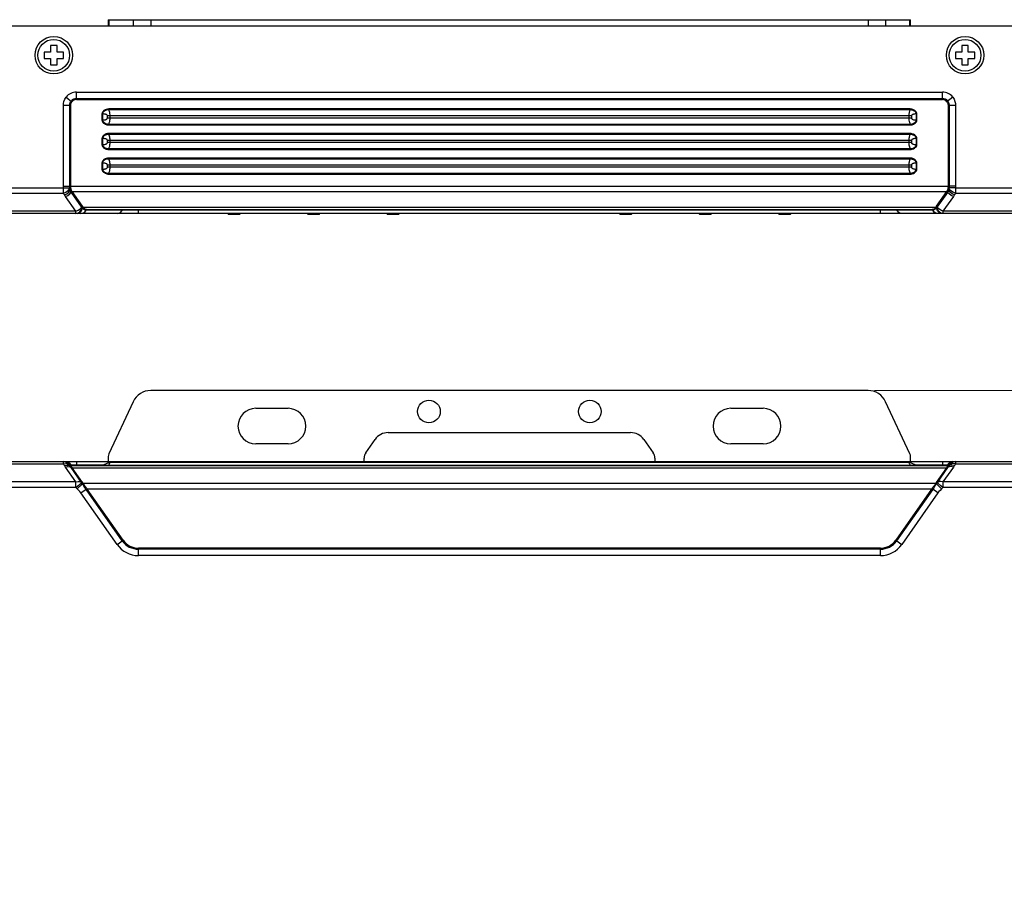
# Model space of a CAD drawing. Units: millimetres. Extents: x 0 to 420, y 0 to 297.
# Drawn here: x 125 to 277, y 154 to 287 of the extents above; entities that cross this region are included whole.
import ezdxf

# ---------------------------------------------------------------- set-up
doc = ezdxf.new("R2010")
doc.units = ezdxf.units.MM
doc.header["$PDMODE"] = 3
doc.header["$PDSIZE"] = 0.35
doc.layers.get('0').update_dxf_attribs({"linetype": 'CONTINUOUS'})
doc.layers.get('Defpoints').update_dxf_attribs({"linetype": 'CONTINUOUS'})
doc.layers.add('02___PRT_ALL_AXES', color=7, linetype='CONTINUOUS')
doc.layers.add('51__DRAFT_DIMS', color=7, linetype='CONTINUOUS')
doc.dimstyles.get("Standard").update_dxf_attribs({"dimtxt": 3, "dimasz": 3, "dimexe": 1, "dimexo": 1, "dimgap": 1, "dimtad": 1, "dimlfac": 0.1, "dimdsep": 46, "dimtxsty": 'Standard', "dimblk": '_FILLED', "dimcen": 3, "dimadec": 0, "dimazin": 2, "dimtfac": 1, "dimtmove": 0, "dimatfit": 3, "dimldrblk": '_FILLED', "dimfxl": 0, "dimtolj": 1, "dimtzin": 0, "dimlwd": 0, "dimlwe": 0, "dimarcsym": 0})

# ---------------------------------------------------------------- blocks, each defined once
blk = doc.blocks.new('_FILLED')
at = {"color": 0, "linetype": 'ByBlock'}
blk.add_solid([(0, 0), (-1, 0.167), (-1, -0.167)], dxfattribs=at)
blk = doc.blocks.new('*D61')
at = {"layer": '51__DRAFT_DIMS', "color": 0, "linetype": 'Continuous', "lineweight": 0}
for p, q in [((256.87, 229.37), (308.87, 229.37)), ((307.87, 226.37), (307.87, 85.47)), ((256.87, 82.47), (308.87, 82.47))]:
    blk.add_line(p, q, dxfattribs=at)
at = {"layer": 'Defpoints', "color": 0}
for p in [(255.87, 229.37), (255.87, 82.47), (307.87, 82.47)]:
    blk.add_point(p, dxfattribs=at)
at = {"layer": '51__DRAFT_DIMS', "color": 0, "lineweight": 0, "xscale": 3, "yscale": 3, "zscale": 3}
for p, rotation in [((307.87, 229.37), 90), ((307.87, 82.47), 270)]:
    blk.add_blockref('_FILLED', p, dxfattribs=dict(at, rotation=rotation))
at = {"layer": '51__DRAFT_DIMS', "color": 0, "insert": (305.37, 154.4), "char_height": 3, "attachment_point": 5, "rotation": 90}
blk.add_mtext('\\A1;14.69cm [5.78"]', dxfattribs=at)
blk = doc.blocks.new('*D63')
at = {"layer": '51__DRAFT_DIMS', "color": 0, "linetype": 'Continuous', "lineweight": 0}
for p, q in [((286.93, 197.72), (286.93, 58.43)), ((116.38, 140.43), (116.38, 58.43)), ((119.38, 59.43), (283.93, 59.43))]:
    blk.add_line(p, q, dxfattribs=at)
at = {"layer": 'Defpoints', "color": 0}
for p in [(286.93, 198.72), (116.38, 141.43), (286.93, 59.43)]:
    blk.add_point(p, dxfattribs=at)
at = {"layer": '51__DRAFT_DIMS', "color": 0, "lineweight": 0, "xscale": 3, "yscale": 3, "zscale": 3}
for p, rotation in [((116.38, 59.43), 180), ((286.93, 59.43), 360)]:
    blk.add_blockref('_FILLED', p, dxfattribs=dict(at, rotation=rotation))
at = {"layer": '51__DRAFT_DIMS', "color": 0, "insert": (201.65, 61.93), "char_height": 3, "attachment_point": 5}
blk.add_mtext('\\A1;17.06cm [6.71"]', dxfattribs=at)

msp = doc.modelspace()

# ---------------------------------------------------------------- linework, layer by layer
at = {"color": 7, "linetype": 'Continuous'}
for p, q in [((138.31, 286.755), (138.31, 285.755)), ((138.31, 286.755), (262.445, 286.755)), ((138.403, 286.755), (138.403, 285.755)), ((142.165, 286.755), (142.165, 285.755)), ((144.884, 286.755), (144.884, 285.755)), ((255.87, 286.755), (255.87, 285.755)), ((258.589, 286.755), (258.589, 285.755)), ((262.351, 285.755), (262.351, 286.755)), ((262.445, 285.755), (262.445, 286.755)), ((281.377, 285.755), (119.377, 285.755)), ((129.377, 282.755), (129.377, 281.755)), ((130.377, 282.755), (129.377, 282.755)), ((130.377, 281.755), (130.377, 282.755)), ((271.377, 282.755), (270.377, 282.755)), ((270.377, 282.755), (270.377, 281.755)), ((271.377, 281.755), (271.377, 282.755)), ((128.377, 281.755), (128.377, 280.755)), ((129.377, 281.755), (128.377, 281.755)), ((128.377, 280.755), (129.377, 280.755)), ((129.377, 280.755), (129.377, 279.755)), ((131.377, 281.755), (130.377, 281.755)), ((130.377, 279.755), (130.377, 280.755)), ((130.377, 280.755), (131.377, 280.755)), ((131.377, 280.755), (131.377, 281.755)), ((270.377, 281.755), (269.377, 281.755)), ((269.377, 281.755), (269.377, 280.755)), ((269.377, 280.755), (270.377, 280.755)), ((270.377, 280.755), (270.377, 279.755)), ((272.377, 281.755), (271.377, 281.755)), ((271.377, 280.755), (272.377, 280.755)), ((271.377, 279.755), (271.377, 280.755)), ((272.377, 280.755), (272.377, 281.755)), ((129.377, 279.755), (130.377, 279.755)), ((270.377, 279.755), (271.377, 279.755)), ((131.788, 274.781), (132.683, 274.061)), ((133.377, 274.394), (133.377, 275.542)), ((133.377, 275.542), (267.377, 275.542)), ((133.377, 274.558), (267.377, 274.558)), ((133.377, 274.394), (267.377, 274.394)), ((267.377, 274.394), (267.377, 275.542)), ((268.966, 274.781), (268.071, 274.061)), ((131.363, 261), (131.363, 273.503)), ((132.512, 273.503), (131.363, 273.503)), ((132.348, 261), (132.348, 273.503)), ((132.512, 261), (132.512, 273.503)), ((262.362, 272.941), (138.388, 272.941)), ((262.362, 272.798), (138.392, 272.798)), ((262.362, 272.941), (262.362, 272.798)), ((268.242, 273.503), (268.406, 273.503)), ((268.242, 273.503), (268.242, 261)), ((269.391, 273.503), (268.406, 273.503)), ((268.406, 273.503), (268.406, 261)), ((269.391, 273.503), (269.391, 261)), ((137.334, 272.166), (137.334, 271.24)), ((137.334, 272.166), (137.416, 272.166)), ((137.334, 271.24), (137.416, 271.24)), ((137.416, 272.166), (137.416, 271.24)), ((138.181, 271.537), (138.181, 271.87)), ((262.163, 271.87), (138.181, 271.87)), ((262.573, 271.537), (138.181, 271.537)), ((138.592, 271.537), (138.592, 271.87)), ((262.573, 271.87), (262.163, 271.87)), ((262.163, 271.87), (262.163, 271.537)), ((262.573, 271.87), (262.573, 271.537)), ((263.42, 272.166), (263.338, 272.166)), ((263.338, 271.24), (263.338, 272.166)), ((263.42, 271.24), (263.338, 271.24)), ((263.42, 271.24), (263.42, 272.166)), ((138.392, 270.466), (138.392, 270.608)), ((138.392, 270.608), (262.362, 270.608)), ((138.392, 270.466), (262.364, 270.466)), ((137.334, 268.366), (137.334, 267.44)), ((137.334, 268.366), (137.416, 268.366)), ((137.416, 268.366), (137.416, 267.44)), ((262.362, 269.141), (138.388, 269.141)), ((262.362, 268.998), (138.392, 268.998)), ((262.362, 269.141), (262.362, 268.998)), ((263.42, 268.366), (263.338, 268.366)), ((263.338, 267.44), (263.338, 268.366)), ((263.42, 267.44), (263.42, 268.366)), ((137.334, 267.44), (137.416, 267.44)), ((138.181, 267.737), (138.181, 268.07)), ((262.163, 268.07), (138.181, 268.07)), ((262.573, 267.737), (138.181, 267.737)), ((138.392, 266.666), (138.392, 266.808)), ((138.392, 266.808), (262.362, 266.808)), ((138.392, 266.666), (262.364, 266.666)), ((138.592, 267.737), (138.592, 268.07)), ((262.573, 268.07), (262.163, 268.07)), ((262.163, 268.07), (262.163, 267.737)), ((262.573, 268.07), (262.573, 267.737)), ((263.42, 267.44), (263.338, 267.44)), ((262.362, 265.341), (138.388, 265.341)), ((262.362, 265.198), (138.392, 265.198)), ((262.362, 265.341), (262.362, 265.198)), ((137.334, 264.566), (137.334, 263.64)), ((137.334, 264.566), (137.416, 264.566)), ((137.334, 263.64), (137.416, 263.64)), ((137.416, 264.566), (137.416, 263.64)), ((138.181, 263.937), (138.181, 264.27)), ((262.163, 264.27), (138.181, 264.27)), ((262.573, 263.937), (138.181, 263.937)), ((138.592, 263.937), (138.592, 264.27)), ((262.573, 264.27), (262.163, 264.27)), ((262.163, 264.27), (262.163, 263.937)), ((262.573, 264.27), (262.573, 263.937)), ((263.42, 264.566), (263.338, 264.566)), ((263.338, 263.64), (263.338, 264.566)), ((263.42, 263.64), (263.338, 263.64)), ((263.42, 263.64), (263.42, 264.566)), ((138.392, 262.866), (138.392, 263.008)), ((138.392, 263.008), (262.362, 263.008)), ((138.392, 262.866), (262.364, 262.866)), ((117.377, 260.752), (131.358, 260.752)), ((131.358, 259.903), (131.358, 260.752)), ((131.363, 261), (132.348, 261)), ((132.512, 261), (132.348, 261)), ((132.512, 261), (268.242, 261)), ((268.242, 261), (268.406, 261)), ((269.391, 261), (268.406, 261)), ((269.397, 260.752), (283.377, 260.752)), ((269.397, 260.752), (269.397, 259.903)), ((117.377, 259.903), (131.358, 259.903)), ((133.299, 257.106), (131.692, 259.401)), ((134.182, 257.779), (132.599, 260.04)), ((134.329, 257.891), (132.746, 260.152)), ((132.746, 260.152), (268.009, 260.152)), ((268.009, 260.152), (266.426, 257.891)), ((268.156, 260.04), (266.573, 257.779)), ((269.062, 259.401), (267.455, 257.106)), ((269.397, 259.903), (283.377, 259.903)), ((134.436, 257.706), (134.371, 257.824)), ((266.318, 257.706), (134.436, 257.706)), ((266.384, 257.824), (266.318, 257.706)), ((133.299, 257.106), (117.377, 257.106)), ((283.377, 256.755), (117.377, 256.755)), ((133.299, 256.755), (133.299, 257.106)), ((133.299, 256.755), (133.613, 256.825)), ((134.923, 257.315), (134.886, 257.27)), ((134.907, 257.269), (134.886, 257.27)), ((134.929, 257.269), (134.907, 257.269)), ((265.825, 257.269), (134.929, 257.269)), ((265.691, 257.355), (135.064, 257.355)), ((142.972, 256.755), (142.972, 257.269)), ((156.969, 256.655), (158.585, 256.655)), ((157.177, 256.755), (157.177, 256.655)), ((158.377, 256.755), (158.377, 256.655)), ((169.269, 256.655), (170.885, 256.655)), ((169.477, 256.755), (169.477, 256.655)), ((170.677, 256.755), (170.677, 256.655)), ((181.569, 256.655), (183.185, 256.655)), ((181.777, 256.755), (181.777, 256.655)), ((182.977, 256.755), (182.977, 256.655)), ((217.569, 256.655), (219.185, 256.655)), ((217.777, 256.755), (217.777, 256.655)), ((218.977, 256.755), (218.977, 256.655)), ((229.869, 256.655), (231.485, 256.655)), ((230.077, 256.755), (230.077, 256.655)), ((231.277, 256.755), (231.277, 256.655)), ((242.169, 256.655), (243.785, 256.655)), ((242.377, 256.755), (242.377, 256.655)), ((243.577, 256.755), (243.577, 256.655)), ((257.783, 256.755), (257.783, 257.269)), ((265.831, 257.315), (265.868, 257.27)), ((267.455, 256.755), (267.141, 256.825)), ((283.377, 257.106), (267.455, 257.106)), ((267.455, 257.106), (267.455, 256.755)), ((255.87, 229.375), (144.884, 229.375)), ((142.165, 227.643), (138.403, 219.576)), ((262.351, 219.576), (258.589, 227.643)), ((161.127, 226.625), (166.127, 226.625)), ((234.627, 226.625), (239.627, 226.625)), ((181.629, 222.875), (219.125, 222.875)), ((166.127, 221.125), (161.127, 221.125)), ((178.148, 219.762), (179.581, 221.809)), ((221.173, 221.809), (222.606, 219.762)), ((239.627, 221.125), (234.627, 221.125)), ((117.377, 218.375), (131.358, 218.375)), ((117.377, 218.023), (131.358, 218.024)), ((131.358, 218.024), (131.358, 218.375)), ((131.365, 218.375), (269.39, 218.375)), ((131.788, 218.375), (132.083, 218.314)), ((132.083, 218.314), (132.348, 218.136)), ((132.092, 218.124), (132.359, 217.836)), ((132.115, 217.997), (132.367, 217.811)), ((132.581, 217.827), (132.348, 218.136)), ((132.349, 217.858), (132.348, 217.861)), ((132.348, 217.861), (132.512, 217.861)), ((132.512, 217.861), (132.555, 217.861)), ((132.555, 217.861), (132.648, 217.861)), ((132.648, 217.861), (137.568, 217.861)), ((133.377, 218.375), (133.377, 217.861)), ((138.181, 218.137), (137.416, 217.792)), ((138.31, 219.153), (138.31, 218.375)), ((138.392, 217.835), (138.469, 217.986)), ((138.469, 217.986), (138.553, 218.149)), ((138.587, 218.214), (138.592, 218.225)), ((262.163, 218.225), (138.592, 218.225)), ((177.877, 218.375), (177.877, 218.902)), ((222.877, 218.902), (222.877, 218.375)), ((262.255, 218.044), (262.362, 217.835)), ((262.445, 218.375), (262.445, 219.153)), ((263.338, 217.792), (262.573, 218.137)), ((263.187, 217.861), (268.199, 217.861)), ((267.377, 218.375), (267.377, 217.861)), ((268.173, 217.827), (268.406, 218.136)), ((268.199, 217.861), (268.268, 217.861)), ((268.268, 217.861), (268.406, 217.861)), ((268.639, 217.997), (268.387, 217.811)), ((268.663, 218.124), (268.395, 217.836)), ((268.671, 218.314), (268.406, 218.136)), ((268.966, 218.375), (268.671, 218.314)), ((269.397, 218.375), (283.377, 218.375)), ((269.397, 218.375), (269.397, 218.024)), ((269.397, 218.024), (283.377, 218.023)), ((133.299, 215.226), (131.692, 217.522)), ((132.364, 217.825), (132.359, 217.836)), ((132.403, 217.789), (132.359, 217.836)), ((132.367, 217.811), (132.364, 217.825)), ((132.38, 217.776), (132.367, 217.811)), ((132.412, 217.765), (132.367, 217.811)), ((132.512, 217.775), (268.242, 217.775)), ((134.182, 215.172), (132.575, 217.467)), ((132.746, 217.423), (132.722, 217.453)), ((134.329, 215.163), (132.746, 217.423)), ((132.746, 217.423), (268.009, 217.423)), ((137.455, 217.795), (137.513, 217.799)), ((137.513, 217.799), (137.602, 217.804)), ((137.602, 217.804), (137.731, 217.81)), ((137.731, 217.81), (137.901, 217.817)), ((138.392, 217.835), (262.362, 217.835)), ((262.362, 217.835), (262.509, 217.83)), ((262.364, 217.782), (262.364, 217.835)), ((262.364, 217.775), (262.364, 217.782)), ((262.841, 217.818), (263.012, 217.81)), ((268.009, 217.423), (266.426, 215.163)), ((268.179, 217.467), (266.573, 215.172)), ((269.062, 217.522), (267.455, 215.226)), ((268.032, 217.453), (268.009, 217.423)), ((268.205, 217.688), (268.179, 217.643)), ((268.219, 217.725), (268.205, 217.688)), ((268.223, 217.739), (268.219, 217.725)), ((268.229, 217.75), (268.223, 217.739)), ((268.236, 217.764), (268.229, 217.75)), ((268.242, 217.775), (268.236, 217.764)), ((268.366, 217.756), (268.33, 217.692)), ((268.342, 217.764), (268.387, 217.811)), ((268.351, 217.789), (268.395, 217.836)), ((268.387, 217.811), (268.366, 217.756)), ((268.391, 217.825), (268.387, 217.811)), ((268.395, 217.836), (268.391, 217.825)), ((133.299, 215.226), (117.377, 215.226)), ((133.299, 214.378), (133.299, 215.226)), ((133.505, 214.148), (134.316, 214.958)), ((134.1, 215.024), (134.218, 215.114)), ((134.368, 214.878), (134.297, 214.986)), ((134.436, 214.978), (134.371, 215.095)), ((134.451, 214.955), (134.436, 214.978)), ((266.318, 214.978), (134.436, 214.978)), ((266.318, 214.978), (266.303, 214.955)), ((266.384, 215.095), (266.318, 214.978)), ((267.249, 214.148), (266.438, 214.958)), ((283.377, 215.226), (267.455, 215.226)), ((267.455, 215.226), (267.455, 214.378)), ((133.299, 214.378), (117.377, 214.378)), ((134.079, 213.533), (134.886, 214.099)), ((139.663, 205.558), (134.079, 213.533)), ((134.886, 214.099), (134.552, 214.599)), ((135.064, 214.129), (134.929, 214.035)), ((140.469, 206.123), (134.929, 214.035)), ((140.604, 206.217), (135.064, 214.129)), ((265.691, 214.129), (135.064, 214.129)), ((265.691, 214.129), (260.15, 206.217)), ((265.825, 214.035), (260.285, 206.123)), ((266.676, 213.533), (261.092, 205.558)), ((265.691, 214.129), (265.825, 214.035)), ((266.089, 214.43), (265.868, 214.099)), ((266.676, 213.533), (265.868, 214.099)), ((267.455, 214.378), (267.141, 214.632)), ((283.377, 214.378), (267.455, 214.378)), ((139.663, 205.558), (140.604, 206.217)), ((260.15, 206.217), (261.092, 205.558)), ((142.972, 203.836), (142.972, 204.985)), ((257.783, 204.985), (142.972, 204.985)), ((257.783, 204.82), (142.972, 204.82)), ((257.783, 203.836), (257.783, 204.985)), ((257.783, 203.836), (142.972, 203.836))]:
    msp.add_line(p, q, dxfattribs=at)
for points in [[(131.363, 273.503), (131.38, 273.782), (131.441, 274.1), (131.574, 274.446), (131.788, 274.781)], [(268.966, 274.781), (269.183, 274.441), (269.314, 274.096), (269.375, 273.781), (269.391, 273.503)], [(132.348, 273.503), (132.355, 273.642), (132.376, 273.779), (132.415, 273.914), (132.475, 274.044), (132.555, 274.164)], [(132.512, 273.503), (132.518, 273.626), (132.537, 273.744), (132.569, 273.857), (132.618, 273.964), (132.683, 274.061)], [(138.388, 272.941), (138.203, 272.927), (138.008, 272.883), (137.816, 272.806), (137.643, 272.7), (137.507, 272.575), (137.41, 272.44), (137.352, 272.301), (137.334, 272.166)], [(138.392, 272.798), (138.223, 272.791), (138.046, 272.758), (137.871, 272.698), (137.711, 272.611), (137.583, 272.508), (137.491, 272.396), (137.435, 272.279), (137.416, 272.166)], [(138.389, 272.941), (138.388, 272.888), (138.389, 272.798)], [(138.592, 271.87), (138.585, 272.049), (138.568, 272.22), (138.538, 272.381), (138.499, 272.531), (138.45, 272.67), (138.392, 272.798)], [(262.362, 272.798), (262.321, 272.711), (262.285, 272.621), (262.253, 272.525), (262.226, 272.422), (262.201, 272.308), (262.182, 272.179), (262.168, 272.034), (262.163, 271.87)], [(263.42, 272.166), (263.418, 272.21), (263.412, 272.257), (263.4, 272.308), (263.381, 272.363), (263.356, 272.42), (263.322, 272.478), (263.279, 272.538), (263.226, 272.598), (263.163, 272.658), (263.089, 272.716), (263.002, 272.772), (262.903, 272.823), (262.791, 272.868), (262.664, 272.906), (262.522, 272.931), (262.362, 272.941)], [(263.338, 272.166), (263.336, 272.203), (263.329, 272.242), (263.317, 272.285), (263.299, 272.33), (263.274, 272.378), (263.242, 272.427), (263.201, 272.477), (263.152, 272.527), (263.093, 272.576), (263.023, 272.624), (262.943, 272.67), (262.852, 272.711), (262.749, 272.747), (262.633, 272.775), (262.505, 272.794), (262.362, 272.798)], [(268.071, 274.061), (268.126, 273.981), (268.171, 273.894), (268.203, 273.801), (268.225, 273.705), (268.238, 273.605), (268.242, 273.503)], [(268.199, 274.164), (268.268, 274.065), (268.322, 273.958), (268.361, 273.846), (268.387, 273.733), (268.401, 273.618), (268.406, 273.503)], [(137.334, 271.24), (137.336, 271.196), (137.343, 271.149), (137.354, 271.098), (137.373, 271.044), (137.399, 270.987), (137.433, 270.928), (137.476, 270.868), (137.528, 270.809), (137.591, 270.749), (137.665, 270.691), (137.751, 270.635), (137.849, 270.584), (137.961, 270.539), (138.088, 270.502), (138.232, 270.476), (138.392, 270.466)], [(138.181, 271.87), (138.174, 271.915), (138.152, 271.957), (138.118, 271.997), (138.073, 272.034), (138.016, 272.068), (137.947, 272.098), (137.866, 272.125), (137.772, 272.146), (137.666, 272.162), (137.547, 272.169), (137.416, 272.166)], [(137.416, 271.24), (137.525, 271.237), (137.624, 271.241), (137.714, 271.251), (137.795, 271.265), (137.867, 271.282), (137.93, 271.302), (137.984, 271.324), (138.031, 271.347), (138.07, 271.371), (138.104, 271.396), (138.133, 271.425), (138.157, 271.457), (138.175, 271.494), (138.181, 271.537)], [(137.416, 271.24), (137.419, 271.203), (137.425, 271.164), (137.437, 271.121), (137.455, 271.076), (137.48, 271.028), (137.513, 270.979), (137.553, 270.93), (137.602, 270.88), (137.661, 270.831), (137.731, 270.783), (137.811, 270.737), (137.901, 270.696), (138.004, 270.66), (138.119, 270.631), (138.249, 270.613), (138.392, 270.608)], [(138.392, 270.608), (138.433, 270.695), (138.469, 270.786), (138.501, 270.881), (138.529, 270.985), (138.553, 271.099), (138.573, 271.228), (138.587, 271.373), (138.592, 271.537)], [(262.163, 271.537), (262.17, 271.357), (262.186, 271.187), (262.216, 271.026), (262.255, 270.876), (262.304, 270.736), (262.362, 270.608)], [(262.362, 270.609), (262.509, 270.613), (262.67, 270.639), (262.841, 270.691), (263.012, 270.775), (263.153, 270.882), (263.256, 270.999), (263.317, 271.121), (263.338, 271.24)], [(262.364, 270.466), (262.526, 270.476), (262.705, 270.511), (262.893, 270.578), (263.077, 270.682), (263.229, 270.811), (263.337, 270.953), (263.4, 271.099), (263.42, 271.24)], [(263.338, 272.166), (263.229, 272.17), (263.13, 272.166), (263.04, 272.156), (262.959, 272.142), (262.887, 272.124), (262.824, 272.104), (262.77, 272.083), (262.724, 272.06), (262.684, 272.036), (262.65, 272.01), (262.621, 271.982), (262.597, 271.949), (262.58, 271.912), (262.573, 271.87)], [(262.573, 271.537), (262.58, 271.492), (262.602, 271.449), (262.636, 271.41), (262.682, 271.373), (262.739, 271.339), (262.808, 271.308), (262.889, 271.282), (262.982, 271.26), (263.088, 271.245), (263.207, 271.237), (263.338, 271.24)], [(262.364, 270.466), (262.364, 270.518), (262.364, 270.608)], [(138.388, 269.141), (138.203, 269.127), (138.008, 269.083), (137.816, 269.006), (137.643, 268.9), (137.507, 268.775), (137.41, 268.64), (137.352, 268.501), (137.334, 268.366)], [(138.392, 268.998), (138.223, 268.991), (138.046, 268.958), (137.871, 268.898), (137.711, 268.811), (137.583, 268.708), (137.491, 268.596), (137.435, 268.479), (137.416, 268.366)], [(138.181, 268.07), (138.174, 268.115), (138.152, 268.157), (138.118, 268.197), (138.073, 268.234), (138.016, 268.268), (137.947, 268.298), (137.866, 268.325), (137.772, 268.346), (137.666, 268.362), (137.547, 268.369), (137.416, 268.366)], [(138.389, 269.141), (138.388, 269.088), (138.389, 268.998)], [(138.592, 268.07), (138.585, 268.249), (138.568, 268.42), (138.538, 268.581), (138.499, 268.731), (138.45, 268.87), (138.392, 268.998)], [(262.362, 268.998), (262.321, 268.911), (262.285, 268.821), (262.253, 268.725), (262.226, 268.622), (262.201, 268.508), (262.182, 268.379), (262.168, 268.234), (262.163, 268.07)], [(263.42, 268.366), (263.418, 268.41), (263.412, 268.457), (263.4, 268.508), (263.381, 268.563), (263.356, 268.62), (263.322, 268.678), (263.279, 268.738), (263.226, 268.798), (263.163, 268.858), (263.089, 268.916), (263.002, 268.972), (262.903, 269.023), (262.791, 269.068), (262.664, 269.106), (262.522, 269.131), (262.362, 269.141)], [(263.338, 268.366), (263.336, 268.403), (263.329, 268.442), (263.317, 268.485), (263.299, 268.53), (263.274, 268.578), (263.242, 268.627), (263.201, 268.677), (263.152, 268.727), (263.093, 268.776), (263.023, 268.824), (262.943, 268.87), (262.852, 268.911), (262.749, 268.947), (262.633, 268.975), (262.505, 268.994), (262.362, 268.998)], [(263.338, 268.366), (263.229, 268.37), (263.13, 268.366), (263.04, 268.356), (262.959, 268.342), (262.887, 268.324), (262.824, 268.304), (262.77, 268.283), (262.724, 268.26), (262.684, 268.236), (262.65, 268.21), (262.621, 268.182), (262.597, 268.149), (262.58, 268.112), (262.573, 268.07)], [(137.334, 267.44), (137.336, 267.396), (137.343, 267.349), (137.354, 267.298), (137.373, 267.244), (137.399, 267.187), (137.433, 267.128), (137.476, 267.068), (137.528, 267.009), (137.591, 266.949), (137.665, 266.891), (137.751, 266.835), (137.849, 266.784), (137.961, 266.739), (138.088, 266.702), (138.232, 266.676), (138.392, 266.666)], [(137.416, 267.44), (137.525, 267.437), (137.624, 267.441), (137.714, 267.451), (137.795, 267.465), (137.867, 267.482), (137.93, 267.502), (137.984, 267.524), (138.031, 267.547), (138.07, 267.571), (138.104, 267.596), (138.133, 267.625), (138.157, 267.657), (138.175, 267.694), (138.181, 267.737)], [(137.416, 267.44), (137.419, 267.403), (137.425, 267.364), (137.437, 267.321), (137.455, 267.276), (137.48, 267.228), (137.513, 267.179), (137.553, 267.13), (137.602, 267.08), (137.661, 267.031), (137.731, 266.983), (137.811, 266.937), (137.901, 266.896), (138.004, 266.86), (138.119, 266.831), (138.249, 266.813), (138.392, 266.808)], [(138.392, 266.808), (138.433, 266.895), (138.469, 266.986), (138.501, 267.081), (138.529, 267.185), (138.553, 267.299), (138.573, 267.428), (138.587, 267.573), (138.592, 267.737)], [(262.163, 267.737), (262.17, 267.557), (262.186, 267.387), (262.216, 267.226), (262.255, 267.076), (262.304, 266.936), (262.362, 266.808)], [(262.362, 266.809), (262.509, 266.813), (262.67, 266.839), (262.841, 266.891), (263.012, 266.975), (263.153, 267.082), (263.256, 267.199), (263.317, 267.321), (263.338, 267.44)], [(262.364, 266.666), (262.526, 266.676), (262.705, 266.711), (262.893, 266.778), (263.077, 266.882), (263.229, 267.011), (263.337, 267.153), (263.4, 267.299), (263.42, 267.44)], [(262.364, 266.666), (262.364, 266.718), (262.364, 266.808)], [(262.573, 267.737), (262.58, 267.692), (262.602, 267.649), (262.636, 267.61), (262.682, 267.573), (262.739, 267.539), (262.808, 267.508), (262.889, 267.482), (262.982, 267.46), (263.088, 267.445), (263.207, 267.437), (263.338, 267.44)], [(138.388, 265.341), (138.203, 265.327), (138.008, 265.283), (137.816, 265.206), (137.643, 265.1), (137.507, 264.975), (137.41, 264.84), (137.352, 264.701), (137.334, 264.566)], [(138.392, 265.198), (138.223, 265.191), (138.046, 265.158), (137.871, 265.098), (137.711, 265.011), (137.583, 264.908), (137.491, 264.796), (137.435, 264.679), (137.416, 264.566)], [(138.389, 265.341), (138.388, 265.288), (138.389, 265.198)], [(138.592, 264.27), (138.585, 264.449), (138.568, 264.62), (138.538, 264.781), (138.499, 264.931), (138.45, 265.07), (138.392, 265.198)], [(262.362, 265.198), (262.321, 265.111), (262.285, 265.021), (262.253, 264.925), (262.226, 264.822), (262.201, 264.708), (262.182, 264.579), (262.168, 264.434), (262.163, 264.27)], [(263.42, 264.566), (263.418, 264.61), (263.412, 264.657), (263.4, 264.708), (263.381, 264.763), (263.356, 264.82), (263.322, 264.878), (263.279, 264.938), (263.226, 264.998), (263.163, 265.058), (263.089, 265.116), (263.002, 265.172), (262.903, 265.223), (262.791, 265.268), (262.664, 265.306), (262.522, 265.331), (262.362, 265.341)], [(263.338, 264.566), (263.336, 264.603), (263.329, 264.642), (263.317, 264.685), (263.299, 264.73), (263.274, 264.778), (263.242, 264.827), (263.201, 264.877), (263.152, 264.927), (263.093, 264.976), (263.023, 265.024), (262.943, 265.07), (262.852, 265.111), (262.749, 265.147), (262.633, 265.175), (262.505, 265.194), (262.362, 265.198)], [(137.334, 263.64), (137.336, 263.596), (137.343, 263.549), (137.354, 263.498), (137.373, 263.444), (137.399, 263.387), (137.433, 263.328), (137.476, 263.268), (137.528, 263.209), (137.591, 263.149), (137.665, 263.091), (137.751, 263.035), (137.849, 262.984), (137.961, 262.939), (138.088, 262.902), (138.232, 262.876), (138.392, 262.866)], [(138.181, 264.27), (138.174, 264.315), (138.152, 264.357), (138.118, 264.397), (138.073, 264.434), (138.016, 264.468), (137.947, 264.498), (137.866, 264.525), (137.772, 264.546), (137.666, 264.562), (137.547, 264.569), (137.416, 264.566)], [(137.416, 263.64), (137.525, 263.637), (137.624, 263.641), (137.714, 263.651), (137.795, 263.665), (137.867, 263.682), (137.93, 263.702), (137.984, 263.724), (138.031, 263.747), (138.07, 263.771), (138.104, 263.796), (138.133, 263.825), (138.157, 263.857), (138.175, 263.894), (138.181, 263.937)], [(137.416, 263.64), (137.419, 263.603), (137.425, 263.564), (137.437, 263.521), (137.455, 263.476), (137.48, 263.428), (137.513, 263.379), (137.553, 263.33), (137.602, 263.28), (137.661, 263.231), (137.731, 263.183), (137.811, 263.137), (137.901, 263.096), (138.004, 263.06), (138.119, 263.031), (138.249, 263.013), (138.392, 263.008)], [(138.392, 263.008), (138.433, 263.095), (138.469, 263.186), (138.501, 263.281), (138.529, 263.385), (138.553, 263.499), (138.573, 263.628), (138.587, 263.773), (138.592, 263.937)], [(262.163, 263.937), (262.17, 263.757), (262.186, 263.587), (262.216, 263.426), (262.255, 263.276), (262.304, 263.136), (262.362, 263.008)], [(262.362, 263.009), (262.509, 263.013), (262.67, 263.039), (262.841, 263.091), (263.012, 263.175), (263.153, 263.282), (263.256, 263.399), (263.317, 263.521), (263.338, 263.64)], [(262.364, 262.866), (262.526, 262.876), (262.705, 262.911), (262.893, 262.978), (263.077, 263.082), (263.229, 263.211), (263.337, 263.353), (263.4, 263.499), (263.42, 263.64)], [(263.338, 264.566), (263.229, 264.57), (263.13, 264.566), (263.04, 264.556), (262.959, 264.542), (262.887, 264.524), (262.824, 264.504), (262.77, 264.483), (262.724, 264.46), (262.684, 264.436), (262.65, 264.41), (262.621, 264.382), (262.597, 264.349), (262.58, 264.312), (262.573, 264.27)], [(262.573, 263.937), (262.58, 263.892), (262.602, 263.849), (262.636, 263.81), (262.682, 263.773), (262.739, 263.739), (262.808, 263.708), (262.889, 263.682), (262.982, 263.66), (263.088, 263.645), (263.207, 263.637), (263.338, 263.64)], [(262.364, 262.866), (262.364, 262.918), (262.364, 263.008)], [(131.358, 260.752), (131.361, 260.84), (131.363, 260.922), (131.363, 261)], [(131.358, 260.752), (132.092, 260.73), (132.359, 260.723)], [(131.358, 259.903), (131.763, 260.063), (132.115, 260.315), (132.367, 260.624)], [(132.359, 260.723), (132.353, 260.817), (132.349, 260.909), (132.348, 261)], [(132.526, 260.759), (132.461, 260.75), (132.403, 260.738), (132.359, 260.723)], [(132.367, 260.624), (132.364, 260.673), (132.359, 260.723)], [(132.535, 260.659), (132.47, 260.653), (132.412, 260.64), (132.367, 260.624)], [(132.424, 260.381), (132.399, 260.459), (132.38, 260.541), (132.367, 260.624)], [(132.526, 260.759), (132.518, 260.839), (132.514, 260.92), (132.512, 261)], [(132.535, 260.659), (132.531, 260.708), (132.526, 260.759)], [(132.576, 260.454), (132.556, 260.518), (132.543, 260.588), (132.535, 260.659)], [(268.219, 260.659), (268.205, 260.553), (268.179, 260.454)], [(268.229, 260.759), (268.223, 260.709), (268.219, 260.659)], [(268.219, 260.659), (268.284, 260.652), (268.342, 260.64), (268.387, 260.624)], [(268.242, 261), (268.241, 260.919), (268.236, 260.838), (268.229, 260.759)], [(268.229, 260.759), (268.293, 260.75), (268.351, 260.737), (268.395, 260.723)], [(268.387, 260.624), (268.366, 260.5), (268.33, 260.381)], [(268.395, 260.723), (268.391, 260.673), (268.387, 260.624)], [(269.397, 259.903), (268.991, 260.063), (268.639, 260.315), (268.387, 260.624)], [(268.406, 261), (268.405, 260.908), (268.402, 260.816), (268.395, 260.723)], [(269.397, 260.752), (269.009, 260.74), (268.663, 260.73), (268.395, 260.723)], [(269.391, 261), (269.392, 260.922), (269.394, 260.84), (269.397, 260.752)], [(131.516, 259.643), (131.425, 259.781), (131.358, 259.903)], [(131.516, 259.643), (131.872, 259.822), (132.186, 260.078), (132.424, 260.381)], [(131.692, 259.401), (131.635, 259.482), (131.576, 259.562), (131.516, 259.643)], [(131.692, 259.401), (132.031, 259.564), (132.336, 259.796), (132.575, 260.075)], [(132.576, 260.454), (132.518, 260.435), (132.466, 260.41), (132.424, 260.381)], [(132.575, 260.075), (132.533, 260.144), (132.494, 260.218), (132.457, 260.297), (132.424, 260.381)], [(132.722, 260.182), (132.666, 260.156), (132.615, 260.119), (132.575, 260.075)], [(132.599, 260.04), (132.587, 260.057), (132.575, 260.075)], [(132.722, 260.182), (132.68, 260.243), (132.641, 260.309), (132.606, 260.379), (132.576, 260.454)], [(132.746, 260.152), (132.689, 260.125), (132.638, 260.086), (132.599, 260.04)], [(132.746, 260.152), (132.734, 260.167), (132.722, 260.182)], [(268.032, 260.182), (268.021, 260.167), (268.009, 260.152)], [(268.009, 260.152), (268.065, 260.125), (268.116, 260.086), (268.156, 260.04)], [(268.179, 260.454), (268.148, 260.379), (268.113, 260.309), (268.075, 260.243), (268.032, 260.182)], [(268.032, 260.182), (268.089, 260.156), (268.139, 260.119), (268.179, 260.075)], [(268.179, 260.075), (268.168, 260.057), (268.156, 260.04)], [(268.179, 260.454), (268.236, 260.435), (268.288, 260.41), (268.33, 260.381)], [(268.33, 260.381), (268.297, 260.298), (268.261, 260.219), (268.222, 260.145), (268.179, 260.075)], [(269.062, 259.401), (268.723, 259.564), (268.418, 259.796), (268.179, 260.075)], [(269.238, 259.643), (268.882, 259.822), (268.568, 260.078), (268.33, 260.381)], [(269.238, 259.643), (269.178, 259.562), (269.12, 259.482), (269.062, 259.401)], [(269.397, 259.903), (269.329, 259.781), (269.238, 259.643)], [(133.299, 257.106), (133.639, 257.269), (133.944, 257.501)], [(133.505, 256.755), (133.854, 256.861), (134.141, 257.159), (134.316, 257.599)], [(133.613, 256.825), (133.891, 257.027), (134.1, 257.337), (134.218, 257.721)], [(134.329, 257.891), (134.272, 257.864), (134.221, 257.825), (133.944, 257.501)], [(134.218, 257.721), (134.2, 257.751), (134.182, 257.779)], [(134.371, 257.824), (134.312, 257.8), (134.259, 257.765), (134.218, 257.721)], [(134.297, 257.62), (134.257, 257.671), (134.218, 257.721)], [(134.436, 257.706), (134.385, 257.686), (134.337, 257.657), (134.297, 257.62)], [(134.368, 257.538), (134.307, 257.609), (134.297, 257.62)], [(134.451, 257.684), (134.401, 257.664), (134.355, 257.635), (134.316, 257.599)], [(134.371, 257.824), (134.35, 257.858), (134.329, 257.891)], [(134.886, 257.27), (134.823, 257.277), (134.759, 257.291), (134.692, 257.312), (134.624, 257.342), (134.552, 257.382), (134.483, 257.432), (134.423, 257.483), (134.368, 257.538)], [(134.451, 257.684), (134.443, 257.695), (134.436, 257.706)], [(134.888, 257.377), (134.819, 257.398), (134.749, 257.428), (134.677, 257.468), (134.608, 257.517), (134.55, 257.569), (134.499, 257.624), (134.451, 257.684)], [(266.303, 257.684), (266.25, 257.618), (266.193, 257.558), (266.126, 257.502), (266.046, 257.45), (265.963, 257.409), (265.883, 257.381), (265.807, 257.364), (265.734, 257.356)], [(266.438, 257.599), (266.38, 257.532), (266.32, 257.472), (266.251, 257.416), (266.171, 257.364), (266.089, 257.323), (266.011, 257.295), (265.938, 257.278), (265.868, 257.27)], [(266.318, 257.706), (266.311, 257.695), (266.303, 257.684)], [(266.303, 257.684), (266.353, 257.664), (266.399, 257.635), (266.438, 257.599)], [(266.318, 257.706), (266.37, 257.686), (266.417, 257.657), (266.457, 257.62)], [(266.426, 257.891), (266.403, 257.857), (266.384, 257.824)], [(266.384, 257.824), (266.442, 257.8), (266.495, 257.765), (266.537, 257.721)], [(266.426, 257.891), (266.482, 257.864), (266.533, 257.825)], [(266.457, 257.62), (266.448, 257.609), (266.438, 257.599)], [(267.249, 256.755), (266.9, 256.861), (266.613, 257.159), (266.438, 257.599)], [(266.537, 257.721), (266.497, 257.671), (266.457, 257.62)], [(267.455, 257.106), (267.116, 257.269), (266.811, 257.501), (266.533, 257.825)], [(266.573, 257.779), (266.554, 257.75), (266.537, 257.721)], [(267.141, 256.825), (266.863, 257.027), (266.655, 257.337), (266.537, 257.721)], [(134.079, 256.755), (134.389, 256.816), (134.668, 256.994), (134.886, 257.27)], [(135.02, 257.356), (134.954, 257.363), (134.888, 257.377)], [(135.02, 257.356), (134.969, 257.345), (134.923, 257.315)], [(135.064, 257.355), (135.012, 257.345), (134.966, 257.315), (134.929, 257.269)], [(135.064, 257.355), (135.042, 257.355), (135.02, 257.356)], [(139.663, 256.755), (139.973, 256.816), (140.251, 256.993), (140.506, 257.315)], [(140.604, 257.355), (140.552, 257.345), (140.506, 257.315)], [(260.15, 257.355), (260.202, 257.345), (260.248, 257.315), (260.503, 256.993)], [(261.092, 256.755), (260.782, 256.816), (260.503, 256.993)], [(265.734, 257.356), (265.713, 257.355), (265.691, 257.355)], [(265.691, 257.355), (265.742, 257.345), (265.789, 257.315), (265.825, 257.269)], [(265.734, 257.356), (265.785, 257.345), (265.831, 257.315)], [(265.868, 257.27), (265.847, 257.269), (265.825, 257.269)], [(266.676, 256.755), (266.365, 256.816), (266.087, 256.994), (265.868, 257.27)], [(131.358, 218.375), (131.746, 218.31), (132.092, 218.124)], [(131.358, 218.023), (131.763, 218.07), (132.115, 217.997)], [(131.516, 217.763), (131.425, 217.901), (131.358, 218.024)], [(132.359, 217.836), (132.353, 217.85), (132.349, 217.858)], [(138.553, 218.149), (138.573, 218.188), (138.587, 218.214)], [(262.163, 218.225), (262.17, 218.212), (262.186, 218.177), (262.216, 218.12), (262.255, 218.044)], [(268.406, 217.861), (268.405, 217.858), (268.402, 217.85), (268.395, 217.836)], [(269.397, 218.023), (268.991, 218.07), (268.639, 217.997)], [(269.397, 218.375), (269.009, 218.31), (268.663, 218.124)], [(269.397, 218.024), (269.329, 217.901), (269.238, 217.763)], [(131.516, 217.763), (131.872, 217.845), (132.186, 217.82), (132.424, 217.692)], [(131.692, 217.522), (131.635, 217.602), (131.576, 217.683), (131.516, 217.763)], [(131.692, 217.522), (132.031, 217.597), (132.336, 217.578), (132.575, 217.467)], [(132.424, 217.692), (132.399, 217.736), (132.38, 217.776)], [(132.526, 217.75), (132.461, 217.76), (132.403, 217.789)], [(132.535, 217.725), (132.47, 217.735), (132.412, 217.765)], [(132.575, 217.467), (132.533, 217.528), (132.494, 217.586), (132.457, 217.641), (132.424, 217.692)], [(132.576, 217.643), (132.518, 217.644), (132.466, 217.66), (132.424, 217.692)], [(132.526, 217.75), (132.518, 217.764), (132.514, 217.772), (132.512, 217.775)], [(132.535, 217.725), (132.531, 217.739), (132.526, 217.75)], [(132.576, 217.643), (132.556, 217.674), (132.543, 217.702), (132.535, 217.725)], [(132.722, 217.453), (132.666, 217.442), (132.615, 217.447), (132.575, 217.467)], [(132.722, 217.453), (132.68, 217.506), (132.641, 217.555), (132.606, 217.602), (132.576, 217.643)], [(132.746, 217.423), (132.689, 217.411), (132.638, 217.414), (132.599, 217.432)], [(137.416, 217.792), (137.419, 217.793), (137.425, 217.793), (137.437, 217.794), (137.455, 217.795)], [(137.901, 217.817), (138.004, 217.822), (138.119, 217.826), (138.249, 217.83), (138.392, 217.835)], [(262.509, 217.83), (262.67, 217.825), (262.841, 217.818)], [(263.012, 217.81), (263.153, 217.804), (263.256, 217.798), (263.317, 217.794), (263.338, 217.792)], [(268.009, 217.423), (268.065, 217.411), (268.116, 217.414), (268.156, 217.432)], [(268.179, 217.643), (268.148, 217.602), (268.113, 217.556), (268.075, 217.506), (268.032, 217.453)], [(268.032, 217.453), (268.089, 217.442), (268.139, 217.447), (268.179, 217.467)], [(268.33, 217.692), (268.297, 217.641), (268.261, 217.587), (268.222, 217.528), (268.179, 217.467)], [(268.179, 217.643), (268.236, 217.644), (268.288, 217.661), (268.33, 217.692)], [(269.062, 217.522), (268.723, 217.597), (268.418, 217.578), (268.179, 217.467)], [(268.219, 217.725), (268.284, 217.735), (268.342, 217.764)], [(268.229, 217.75), (268.293, 217.76), (268.351, 217.789)], [(269.238, 217.763), (268.882, 217.845), (268.568, 217.82), (268.33, 217.692)], [(269.238, 217.763), (269.178, 217.683), (269.12, 217.602), (269.062, 217.522)], [(133.299, 215.226), (133.639, 215.302), (133.944, 215.283), (134.221, 215.153)], [(133.299, 214.378), (133.613, 214.632), (134.1, 215.024)], [(134.218, 215.114), (134.2, 215.144), (134.182, 215.172)], [(134.297, 214.986), (134.257, 215.05), (134.218, 215.114)], [(134.371, 215.095), (134.312, 215.086), (134.259, 215.093), (134.218, 215.114)], [(134.329, 215.163), (134.272, 215.15), (134.221, 215.153)], [(134.436, 214.978), (134.385, 214.969), (134.337, 214.972), (134.297, 214.986)], [(134.451, 214.955), (134.401, 214.945), (134.355, 214.946), (134.316, 214.958)], [(134.371, 215.095), (134.35, 215.13), (134.329, 215.163)], [(134.552, 214.599), (134.423, 214.795), (134.368, 214.878)], [(135.02, 214.184), (134.954, 214.27), (134.888, 214.357), (134.819, 214.447), (134.749, 214.541), (134.677, 214.638), (134.608, 214.733), (134.55, 214.814), (134.499, 214.886), (134.451, 214.955)], [(266.303, 214.955), (266.25, 214.879), (266.193, 214.798), (266.126, 214.705), (266.046, 214.597), (265.963, 214.485), (265.883, 214.379), (265.807, 214.279), (265.734, 214.184)], [(266.303, 214.955), (266.353, 214.945), (266.399, 214.946), (266.438, 214.958)], [(266.318, 214.978), (266.37, 214.969), (266.417, 214.972), (266.457, 214.986)], [(266.457, 214.986), (266.38, 214.869), (266.32, 214.777)], [(266.426, 215.163), (266.403, 215.129), (266.384, 215.095)], [(266.384, 215.095), (266.442, 215.086), (266.495, 215.093), (266.537, 215.114)], [(266.426, 215.163), (266.482, 215.15), (266.533, 215.153), (266.811, 215.283)], [(266.537, 215.114), (266.497, 215.05), (266.457, 214.986)], [(266.573, 215.172), (266.554, 215.143), (266.537, 215.114)], [(267.141, 214.632), (266.655, 215.024), (266.537, 215.114)], [(267.455, 215.226), (267.116, 215.302), (266.811, 215.283)], [(133.505, 214.148), (133.399, 214.26), (133.299, 214.378)], [(134.079, 213.533), (133.923, 213.73), (133.728, 213.932), (133.505, 214.148)], [(135.02, 214.184), (134.969, 214.15), (134.923, 214.121), (134.886, 214.099)], [(134.929, 214.035), (134.907, 214.067), (134.886, 214.099)], [(135.064, 214.129), (135.042, 214.157), (135.02, 214.184)], [(265.734, 214.184), (265.713, 214.157), (265.691, 214.129)], [(265.734, 214.184), (265.785, 214.15), (265.831, 214.121), (265.868, 214.099)], [(265.868, 214.099), (265.847, 214.067), (265.825, 214.035)], [(266.32, 214.777), (266.171, 214.554), (266.089, 214.43)], [(267.249, 214.148), (267.026, 213.932), (266.832, 213.73), (266.676, 213.533)], [(267.455, 214.378), (267.355, 214.26), (267.249, 214.148)]]:
    msp.add_lwpolyline(points, dxfattribs=at)
for centre in [(129.877, 281.255), (270.877, 281.255)]:
    msp.add_circle(centre, 2.9, dxfattribs=at)
for centre, radius, start, end in [((133.377, 273.503), 2.039, 90, 141.18864), ((133.377, 273.503), 1.054, 90, 141.19452), ((133.377, 273.503), 0.89, 90, 141.19652), ((267.377, 273.503), 2.039, 38.81066, 90), ((267.377, 273.503), 1.054, 38.80879, 90), ((267.377, 273.503), 0.89, 38.8076, 90), ((156.969, 256.855), 0.2, 210.35456, 270), ((158.585, 256.855), 0.2, 270, 329.64544), ((169.269, 256.855), 0.2, 210.35456, 270), ((170.885, 256.855), 0.2, 270, 329.64544), ((181.569, 256.855), 0.2, 210.35456, 270), ((183.185, 256.855), 0.2, 270, 329.64544), ((217.569, 256.855), 0.2, 210.35456, 270), ((219.185, 256.855), 0.2, 270, 329.64544), ((229.869, 256.855), 0.2, 210.35456, 270), ((231.485, 256.855), 0.2, 270, 329.64544), ((242.169, 256.855), 0.2, 210.35456, 270), ((243.785, 256.855), 0.2, 270, 329.64544), ((144.884, 226.375), 3, 90, 155), ((255.87, 226.375), 3, 25, 90), ((161.127, 223.875), 2.75, 90, 270), ((166.127, 223.875), 2.75, 270, 90), ((234.627, 223.875), 2.75, 90, 270), ((239.627, 223.875), 2.75, 270, 90), ((181.629, 220.375), 2.5, 90, 145), ((219.125, 220.375), 2.5, 35, 90), ((139.31, 219.153), 1, 155, 180), ((179.377, 218.902), 1.5, 145, 180), ((221.377, 218.902), 1.5, 0, 35), ((261.445, 219.153), 1, 0, 25), ((131.363, 217.175), 1.2, 34.84991, 90), ((132.512, 217.975), 0.2, 214.8499, 270), ((138.592, 217.225), 1, 90, 114.22775), ((262.163, 217.225), 1, 65.77225, 90), ((268.242, 217.975), 0.2, 270.00009, 325.15018), ((269.391, 217.175), 1.2, 90.00001, 145.1501), ((142.972, 207.875), 3.054, 215.00001, 270), ((142.972, 207.875), 2.89, 215, 270), ((257.783, 207.875), 2.89, 270, 325), ((257.783, 207.875), 3.054, 270, 324.99999), ((142.972, 207.875), 4.039, 215, 270), ((257.783, 207.875), 4.039, 270, 325)]:
    msp.add_arc(centre, radius, start, end, dxfattribs=at)
at = {"layer": '02___PRT_ALL_AXES', "color": 7, "linetype": 'Continuous'}
for centre, radius in [((129.877, 281.255), 2.45), ((270.877, 281.255), 2.45), ((187.927, 226.125), 1.75), ((212.827, 226.125), 1.75)]:
    msp.add_circle(centre, radius, dxfattribs=at)

# ---------------------------------------------------------------- dimensions: what is measured, and where the dimension line sits
at = {"layer": '51__DRAFT_DIMS', "color": 2, "linetype": 'Continuous'}
dim = msp.add_linear_dim(base=(307.87, 82.475), p1=(255.87, 229.375), p2=(255.87, 82.475), angle=270, dimstyle='Standard', override={"dimpost": 'cm'}, dxfattribs=at)
dim.commit()
dim.dimension.update_dxf_attribs({"geometry": '*D61', "text_midpoint": (307.87, 154.396), "dimtype": 160})
dim = msp.add_linear_dim(base=(286.927144328, 59.426937022), p1=(116.377144328, 141.426937022), p2=(286.927144328, 198.724902299), angle=180, dimstyle='Standard', override={"dimpost": 'cm'}, dxfattribs=at)
dim.commit()
dim.dimension.update_dxf_attribs({"geometry": '*D63', "text_midpoint": (201.652144328, 61.926937022)})

doc.saveas('drawing.dxf')
